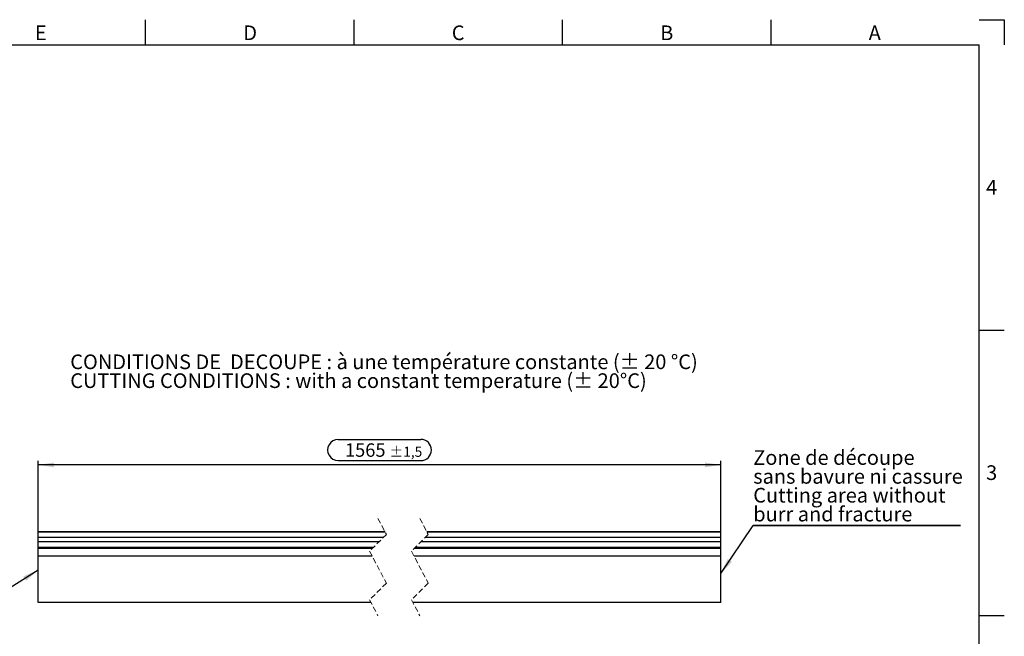
# Model space of a CAD drawing. Units: millimetres. Extents: x 5 to 415, y -4 to 291.
# Drawn here: x 180 to 415, y 144 to 291 of the extents above; entities that cross this region are included whole.
import ezdxf

# ---------------------------------------------------------------- set-up
doc = ezdxf.new("R2010")
doc.units = ezdxf.units.MM
doc.linetypes.add('HIDDEN', pattern=[1.905, 1.27, -0.635])
for name, color, linetype in [('COTATION', 1, 'Continuous'), ('NOTES', 5, 'Continuous'), ('PV', 7, 'Continuous')]:
    doc.layers.add(name, color=color, linetype=linetype)
doc.styles.add('SLDTEXTSTYLE0', font='TXT', dxfattribs={"width": 0.75})
doc.dimstyles.new('SLDDIMSTYLE0', dxfattribs={"dimtxt": 0.18, "dimasz": 3.81, "dimexe": 0, "dimexo": 0.0625, "dimgap": 0, "dimtad": 0, "dimtih": 1, "dimtoh": 1, "dimdec": 0, "dimrnd": 1e-09, "dimzin": 0, "dimdsep": 46, "dimtxsty": 'Standard', "dimsah": 1, "dimcen": 0.09, "dimadec": 0, "dimazin": 0, "dimtfac": 3.81, "dimtdec": 0, "dimtofl": 0, "dimtmove": 0, "dimatfit": 3, "dimfxl": 1, "dimfrac": 2, "dimtolj": 1, "dimtzin": 0, "dimarcsym": 0})
doc.dimstyles.new('SLDDIMSTYLE1', dxfattribs={"dimtxt": 3.2, "dimasz": 3.81, "dimexe": 0, "dimexo": 0.0625, "dimgap": 0.8, "dimtad": 0, "dimtih": 1, "dimtoh": 1, "dimdec": 1, "dimlfac": 1.333333333333333, "dimrnd": 1e-09, "dimzin": 12, "dimdsep": 46, "dimtxsty": 'SLDTEXTSTYLE0', "dimsah": 1, "dimcen": 0.09, "dimadec": 0, "dimazin": 3, "dimtol": 1, "dimtp": 1.5, "dimtm": 1.5, "dimtfac": 1, "dimtdec": 1, "dimtofl": 0, "dimtmove": 0, "dimatfit": 3, "dimfxl": 1, "dimfrac": 2, "dimtolj": 1, "dimarcsym": 0})

# ---------------------------------------------------------------- blocks, each defined once
blk = doc.blocks.new('_D')
at = {"layer": 'COTATION'}
for p, q in [((256.0426720522711, 190.5436302549824), (275.7436252275195, 190.5436302549824)), ((184.4217709053085, 151.5874663132984), (184.4217709053085, 185.4486346432298)), ((347.3645263744821, 184.4486346432298), (184.4217709053085, 184.4486346432298)), ((256.0426720522711, 185.4644672451886), (275.7436252275195, 185.4644672451886)), ((347.3645263744821, 151.5874663132984), (347.3645263744821, 185.4486346432298))]:
    blk.add_line(p, q, dxfattribs=at)
for centre, start, end in [((256.0426720522711, 188.0040487500855), 90, 270.0000000000008), ((275.7436252275195, 188.0040487500855), 270.0000000000008, 90)]:
    blk.add_arc(centre, 2.539581504896915, start, end, dxfattribs=at)
for points in [[(184.4217709053085, 184.4486346432298), (188.2317709053085, 183.8771346432298), (188.2317709053085, 185.0201346432297)], [(347.3645263744821, 184.4486346432298), (343.5545263744821, 185.0201346432297), (343.5545263744821, 183.8771346432298)]]:
    blk.add_solid(points, dxfattribs=at)
at = {"layer": 'COTATION', "attachment_point": 1, "style": 'SLDTEXTSTYLE0'}
for s, insert, char_height in [('1565', (257.6301720522711, 189.5894838378359), 3.2), ('±1,5', (268.264669604027, 188.7791981930099), 2.4)]:
    blk.add_mtext(s, dxfattribs=dict(at, insert=insert, char_height=char_height))
blk = doc.blocks.new('SW_NOTE_6')
at = {"layer": 'NOTES', "color": 0}
for p, q in [((0, 0), (49.53031596925705, 0)), ((49.53031596925705, 0), (0, 0)), ((0, 0), (49.53031596925705, 0)), ((49.53031596925705, 0), (0, 0)), ((0, 0), (49.53031596925705, 0)), ((49.53031596925705, 0), (0, 0))]:
    blk.add_line(p, q, dxfattribs=at)
at = {"layer": 'NOTES', "color": 0, "char_height": 3.5, "attachment_point": 1, "style": 'SLDTEXTSTYLE0'}
for s, insert in [('Zone de découpe', (0.03764431403108226, 18.0201211398002)), ('sans bavure ni cassure', (0.03764431403108226, 13.52012133351529)), ('Cutting area without', (0.03764431403108226, 9.02012152723039)), ('burr and fracture', (0.03764431403108226, 4.520121720945486))]:
    blk.add_mtext(s, dxfattribs=dict(at, insert=insert))
blk = doc.blocks.new('SW_NOTE_7')
at = {"layer": 'NOTES', "color": 0, "char_height": 3.5, "attachment_point": 1, "style": 'SLDTEXTSTYLE0'}
for s, insert in [('CONDITIONS DE  DECOUPE : à une température constante (± 20 °C)', (0, 4.511737089201883)), ('CUTTING CONDITIONS : with a constant temperature (± 20°C)', (0, 0.01173728291697929))]:
    blk.add_mtext(s, dxfattribs=dict(at, insert=insert))

msp = doc.modelspace()

# ---------------------------------------------------------------- linework, layer by layer
at = {"color": 7, "linetype": 'HIDDEN', "lineweight": 18}
for p, q in [((265.5200499251271, 171.6329283487478), (267.5200499251271, 167.8278128398854)), ((275.520049925127, 171.6329283487478), (277.520049925127, 167.8278128398854)), ((267.5200499251271, 167.8278128398854), (263.5200499251271, 163.8278128398854)), ((277.520049925127, 167.8278128398854), (273.520049925127, 163.8278128398854)), ((263.5200499251271, 163.8278128398854), (267.5200499251271, 156.2175818221607)), ((273.520049925127, 163.8278128398854), (277.520049925127, 156.2175818221607)), ((267.5200499251271, 156.2175818221607), (263.5200499251271, 152.2175818221607)), ((277.520049925127, 156.2175818221607), (273.520049925127, 152.2175818221607)), ((263.5200499251271, 152.2175818221607), (265.5200499251271, 148.4124663132984)), ((273.520049925127, 152.2175818221607), (275.520049925127, 148.4124663132984))]:
    msp.add_line(p, q, dxfattribs=at)
at = {"color": 7, "linetype": 'Continuous', "lineweight": 25}
for p, q in [((267.1888635118532, 168.4579280331849), (184.4217501671094, 168.4579280331849)), ((184.4217501671094, 168.415767060232), (184.4217501671094, 168.4579280331849)), ((267.2110364397097, 168.415767060232), (184.4217501671094, 168.415767060232)), ((184.4217501671094, 167.111193680775), (184.4217501671094, 168.415767060232)), ((266.8034300764132, 167.111193680775), (184.4217501671094, 167.111193680775)), ((184.4217501671094, 166.0731154620765), (184.4217501671094, 167.111193680775)), ((347.3645471126813, 167.111193680775), (276.8034519718069, 167.111193680775)), ((347.3645471126813, 168.4579280331849), (277.1888407037634, 168.4579280331849)), ((347.3645471126813, 168.415767060232), (277.2110136316198, 168.415767060232)), ((347.3645471126813, 168.415767060232), (347.3645471126813, 168.4579280331849)), ((347.3645471126813, 167.111193680775), (347.3645471126813, 168.415767060232)), ((347.3645471126813, 166.0731154620765), (347.3645471126813, 167.111193680775)), ((265.7653704696143, 166.0731154620765), (184.4217501671094, 166.0731154620765)), ((184.4217501671094, 164.7527440577863), (184.4217501671094, 166.0731154620765)), ((264.4449636896181, 164.7527440577863), (184.4217501671094, 164.7527440577863)), ((184.4217501671094, 164.4838269926725), (184.4217501671094, 164.7527440577863)), ((347.3645471126813, 164.7527440577863), (274.4449855850119, 164.7527440577863)), ((347.3645471126813, 166.0731154620765), (275.7653476760763, 166.0731154620765)), ((347.3645471126813, 164.7527440577863), (347.3645471126813, 166.0731154620765)), ((347.3645471126813, 164.4838269926725), (347.3645471126813, 164.7527440577863)), ((264.1760722358752, 164.4838269926725), (184.4217501671094, 164.4838269926725)), ((184.4217501671094, 162.6340832222371), (184.4217501671094, 164.4838269926725)), ((264.147462006383, 162.6340832222371), (184.4217501671094, 162.6340832222371)), ((184.4217501671094, 151.5874666288613), (184.4217501671094, 162.6340832222371)), ((347.3645471126813, 162.6340832222371), (274.1474839017767, 162.6340832222371)), ((347.3645471126813, 164.4838269926725), (274.1760494277853, 164.4838269926725)), ((347.3645471126813, 162.6340832222371), (347.3645471126813, 164.4838269926725)), ((347.3645471126813, 151.5874666288613), (347.3645471126813, 162.6340832222371)), ((263.8512567241717, 151.5874666288613), (184.4217501671094, 151.5874666288613)), ((347.3645471126813, 151.5874666288613), (273.8512339160818, 151.5874666288613))]:
    msp.add_line(p, q, dxfattribs=at)
at = {"layer": 'PV', "linetype": 'Continuous'}
for p, q in [((210, 284.75), (210, 290.75)), ((259.7499999999999, 290.75), (259.7499999999999, 284.75)), ((309.5, 290.75), (309.5, 284.75)), ((359.2499999999999, 290.75), (359.2499999999999, 284.75)), ((409.0000000000001, 290.75), (415.0000000000001, 290.75)), ((415.0000000000001, 290.75), (415.0000000000001, 284.75)), ((11, 284.75), (409.0000000000001, 284.75)), ((409.0000000000001, 12.25), (409.0000000000001, 284.75)), ((409.0000000000001, 216.625), (415.0000000000001, 216.625)), ((409.0000000000001, 148.5), (415.0000000000001, 148.5))]:
    msp.add_line(p, q, dxfattribs=at)

# ---------------------------------------------------------------- block references
at = {"layer": 'NOTES'}
for name, p in [('SW_NOTE_7', (192.0684145716916, 206.3007238687756)), ('SW_NOTE_6', (355.0384286934244, 169.9402220324509))]:
    msp.add_blockref(name, p, dxfattribs=at)

# ---------------------------------------------------------------- texts
at = {"layer": 'PV', "char_height": 3.5, "attachment_point": 1, "style": 'SLDTEXTSTYLE0'}
for s, insert in [('E', (183.625, 289.3706327354045)), ('D', (233.375, 289.3706327354045)), ('C', (283.125, 289.3706327354045)), ('B', (332.8750000000001, 289.3706327354045)), ('A', (382.625, 289.3706327354045)), ('4', (410.651179, 252.4770147354045)), ('3', (410.651179, 184.3520147354045))]:
    msp.add_mtext(s, dxfattribs=dict(at, insert=insert))

# ---------------------------------------------------------------- dimensions: what is measured, and where the dimension line sits
at = {"layer": 'COTATION'}
dim = msp.add_linear_dim(base=(184.4217709053085, 188.0040487500854), p1=(347.3645263744821, 151.5874663132984), p2=(184.4217709053085, 151.5874663132984), text='1565 max.', dimstyle='SLDDIMSTYLE1', dxfattribs=at)
dim.commit()
dim.dimension.update_dxf_attribs({"geometry": '_D', "text_midpoint": (265.8931486398953, 188.0040487500854), "dimtype": 160})

# ---------------------------------------------------------------- leaders
at = {"layer": 'NOTES'}
for points in [[(347.3645263744821, 158.4863689150701), (355.0384286934244, 169.9402220324509)], [(184.4217709053086, 159.3443036057206), (168.6165670367207, 149.3595217762596)]]:
    msp.add_leader(points, dimstyle='SLDDIMSTYLE0', dxfattribs=at)

doc.saveas('drawing.dxf')
